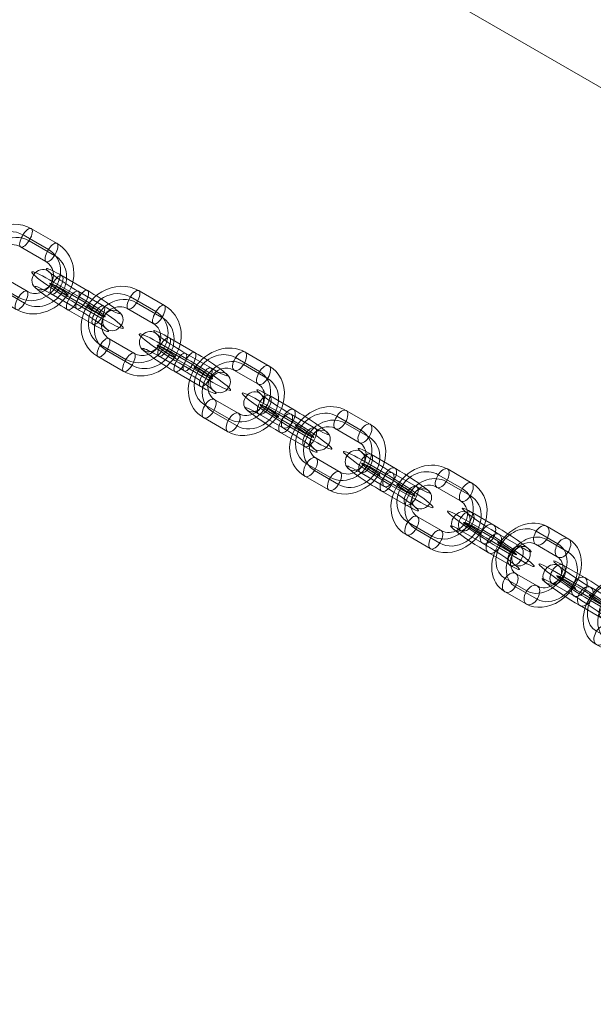
# Model space of a CAD drawing. Units: millimetres. Extents: x -3898 to 10327, y -15798 to -3873.
# Drawn here: x 1665 to 1827, y -6643 to -6364 of the extents above; entities that cross this region are included whole.
import ezdxf

# ---------------------------------------------------------------- set-up
doc = ezdxf.new("R2010")
doc.units = ezdxf.units.MM
doc.header["$MEASUREMENT"] = 0
for name, color, linetype, lineweight in [('Level 8', 18, 'Continuous', 0), ('orbit - Level 25', 253, 'Continuous', 0), ('orbit - Level 26', 253, 'Continuous', 0)]:
    doc.layers.add(name, color=color, linetype=linetype, lineweight=lineweight)

# ---------------------------------------------------------------- blocks, each defined once
blk = doc.blocks.new('From Smart Solid_376')
at = {"layer": 'orbit - Level 26', "color": 252, "linetype": 'Continuous', "lineweight": 13}
for p, q in [((1.99, 3.18), (-4.8, 7.09)), ((-0.76, 1.64), (-7.54, 5.56)), ((1.5, -0.32), (-5.28, 3.6)), ((-1.24, -1.85), (-8.02, 2.06)), ((-1.5, 0.32), (5.28, -3.6)), ((1.24, 1.85), (8.02, -2.06)), ((0.76, -1.64), (7.54, -5.56)), ((-1.99, -3.18), (4.8, -7.09))]:
    blk.add_line(p, q, dxfattribs=at)
for centre, major_axis, start_param, end_param in [((-3.39, 1.96), (9.26, -5.94), 2.088021, 5.229613), ((-1.78, 4.47), (6.73, -4.32), 2.088021, 5.229613), ((-5.01, -0.56), (6.73, -4.32), 2.088021, 5.229613), ((-3.39, 1.96), (4.21, -2.7), 2.088021, 5.229613), ((5.01, 0.56), (6.73, -4.32), 5.229613, 8.371206), ((3.39, -1.96), (9.26, -5.94), 5.229613, 8.371206), ((1.78, -4.47), (6.73, -4.32), 5.229613, 8.371206), ((3.39, -1.96), (4.21, -2.7), 5.229613, 8.371206)]:
    blk.add_ellipse(centre, major_axis=major_axis, ratio=0.082611, start_param=start_param, end_param=end_param, dxfattribs=at)
for centre, major_axis, ratio in [((-9.42, 5.44), (1.97, 2.27), 0.866224), ((-6.41, 4.58), (1.5, 2.6), 0.492779), ((-6.41, 4.58), (1.5, 2.6), 0.492779), ((0.37, 0.66), (1.5, 2.6), 0.492779)]:
    blk.add_ellipse(centre, major_axis=major_axis, ratio=ratio, dxfattribs=at)
at = {"layer": 'orbit - Level 26', "color": 252, "linetype": 'Continuous', "lineweight": 13, "extrusion": (0, 0, -1)}
for centre, major_axis, ratio in [((-0.37, -0.66), (1.5, 2.6), 0.492779), ((6.41, -4.58), (1.5, 2.6), 0.492779), ((6.41, -4.58), (1.5, 2.6), 0.492779), ((9.42, -5.44), (1.97, 2.27), 0.866224)]:
    blk.add_ellipse(centre, major_axis=major_axis, ratio=ratio, dxfattribs=at)
blk = doc.blocks.new('From Smart Solid_377')
at = {"layer": 'orbit - Level 26', "color": 252, "linetype": 'Continuous', "lineweight": 13}
for p, q in [((2.9, 2.65), (-4.29, 6.8)), ((0.45, 0.94), (-6.74, 5.09)), ((2.17, -0.7), (-5.02, 3.45)), ((-0.28, -2.41), (-7.47, 1.74)), ((-2.17, 0.7), (5.02, -3.45)), ((0.28, 2.41), (7.47, -1.74)), ((-2.9, -2.65), (4.29, -6.8)), ((-0.45, -0.94), (6.73, -5.09))]:
    blk.add_line(p, q, dxfattribs=at)
for centre, major_axis, start_param, end_param in [((-3.59, 2.08), (9.32, -5.85), 1.968901, 5.110494), ((-2.01, 4.61), (6.78, -4.25), 1.968901, 5.110494), ((-5.18, -0.46), (6.78, -4.25), 1.968901, 5.110494), ((-3.59, 2.08), (4.24, -2.66), 1.968901, 5.110494), ((3.59, -2.08), (9.32, -5.85), 5.110494, 8.252087), ((5.18, 0.46), (6.78, -4.25), 5.110494, 8.252087), ((2.01, -4.61), (6.78, -4.25), 5.110494, 8.252087), ((3.59, -2.08), (4.24, -2.66), 5.110494, 8.252087)]:
    blk.add_ellipse(centre, major_axis=major_axis, ratio=0.087573, start_param=start_param, end_param=end_param, dxfattribs=at)
for centre, major_axis, ratio in [((-9.99, 5.77), (2.08, 2.16), 0.918256), ((-5.88, 4.27), (1.5, 2.6), 0.386183), ((-5.88, 4.27), (1.5, 2.6), 0.386183), ((1.31, 0.12), (1.5, 2.6), 0.386183)]:
    blk.add_ellipse(centre, major_axis=major_axis, ratio=ratio, dxfattribs=at)
at = {"layer": 'orbit - Level 26', "color": 252, "linetype": 'Continuous', "lineweight": 13, "extrusion": (0, 0, -1)}
for centre, major_axis, ratio in [((-1.31, -0.12), (1.5, 2.6), 0.386183), ((5.88, -4.27), (1.5, 2.6), 0.386183), ((5.88, -4.27), (1.5, 2.6), 0.386183), ((9.99, -5.76), (2.08, 2.16), 0.918256)]:
    blk.add_ellipse(centre, major_axis=major_axis, ratio=ratio, dxfattribs=at)
blk = doc.blocks.new('From Smart Solid_378')
at = {"layer": 'orbit - Level 26', "color": 252, "linetype": 'Continuous', "lineweight": 13}
for p, q in [((2.9, 2.65), (-4.29, 6.8)), ((0.45, 0.94), (-6.73, 5.09)), ((2.17, -0.7), (-5.02, 3.45)), ((-0.28, -2.41), (-7.47, 1.74)), ((-2.17, 0.7), (5.02, -3.45)), ((0.28, 2.41), (7.47, -1.74)), ((-2.9, -2.65), (4.29, -6.8)), ((-0.45, -0.94), (6.73, -5.09))]:
    blk.add_line(p, q, dxfattribs=at)
for centre, major_axis, start_param, end_param in [((-3.59, 2.08), (9.32, -5.85), 1.968901, 5.110494), ((-2.01, 4.61), (6.78, -4.25), 1.968901, 5.110494), ((-5.18, -0.46), (6.78, -4.25), 1.968901, 5.110494), ((-3.59, 2.08), (4.24, -2.66), 1.968901, 5.110494), ((3.59, -2.08), (9.32, -5.85), 5.110494, 8.252087), ((5.18, 0.46), (6.78, -4.25), 5.110494, 8.252087), ((2.01, -4.61), (6.78, -4.25), 5.110494, 8.252087), ((3.59, -2.08), (4.24, -2.66), 5.110494, 8.252087)]:
    blk.add_ellipse(centre, major_axis=major_axis, ratio=0.087573, start_param=start_param, end_param=end_param, dxfattribs=at)
for centre, major_axis, ratio in [((-9.99, 5.76), (2.08, 2.16), 0.918256), ((-5.88, 4.27), (1.5, 2.6), 0.386183), ((-5.88, 4.27), (1.5, 2.6), 0.386183), ((1.31, 0.12), (1.5, 2.6), 0.386183)]:
    blk.add_ellipse(centre, major_axis=major_axis, ratio=ratio, dxfattribs=at)
at = {"layer": 'orbit - Level 26', "color": 252, "linetype": 'Continuous', "lineweight": 13, "extrusion": (0, 0, -1)}
for centre, major_axis, ratio in [((-1.31, -0.12), (1.5, 2.6), 0.386183), ((5.88, -4.27), (1.5, 2.6), 0.386183), ((5.88, -4.27), (1.5, 2.6), 0.386183), ((9.99, -5.77), (2.08, 2.16), 0.918256)]:
    blk.add_ellipse(centre, major_axis=major_axis, ratio=ratio, dxfattribs=at)
blk = doc.blocks.new('From Smart Solid_381')
at = {"layer": 'orbit - Level 26', "color": 252, "linetype": 'Continuous', "lineweight": 13}
for p, q in [((9.31, 7.27), (2.53, 11.18)), ((6.57, 5.73), (-0.22, 9.65)), ((6.08, 2.24), (-0.7, 6.15)), ((8.83, 3.77), (2.05, 7.69)), ((-6.08, -2.24), (0.7, -6.15)), ((-8.83, -3.77), (-2.05, -7.68)), ((-9.31, -7.27), (-2.53, -11.18)), ((-6.57, -5.73), (0.22, -9.65))]:
    blk.add_line(p, q, dxfattribs=at)
for centre, major_axis, start_param, end_param in [((-3.39, 1.96), (7.21, 8.31), 0.166099, 3.307691), ((-4.52, 2.94), (5.24, 6.04), 0.166099, 3.307691), ((-2.26, 0.98), (5.24, 6.04), 0.166099, 3.307691), ((-3.39, 1.96), (3.28, 3.78), 0.166099, 3.307691), ((3.39, -1.96), (7.21, 8.31), 3.307691, 6.449284), ((2.26, -0.98), (5.24, 6.04), 3.307691, 6.449284), ((4.52, -2.94), (5.24, 6.04), 3.307691, 6.449284), ((3.39, -1.96), (3.28, 3.78), 3.307691, 6.449284)]:
    blk.add_ellipse(centre, major_axis=major_axis, ratio=0.866224, start_param=start_param, end_param=end_param, dxfattribs=at)
for centre, major_axis, ratio in [((0.91, 8.67), (-1.5, -2.6), 0.492779), ((0.91, 8.67), (-1.5, -2.6), 0.492779), ((7.7, 4.75), (-1.5, -2.6), 0.492779), ((9.42, -5.44), (-2.52, 1.62), 0.082611)]:
    blk.add_ellipse(centre, major_axis=major_axis, ratio=ratio, dxfattribs=at)
at = {"layer": 'orbit - Level 26', "color": 252, "linetype": 'Continuous', "lineweight": 13, "extrusion": (0, 0, -1)}
for centre, major_axis, ratio in [((-9.42, 5.44), (2.52, -1.62), 0.082611), ((-7.7, -4.75), (1.5, 2.6), 0.492779), ((-0.91, -8.67), (1.5, 2.6), 0.492779), ((-0.91, -8.67), (1.5, 2.6), 0.492779)]:
    blk.add_ellipse(centre, major_axis=major_axis, ratio=ratio, dxfattribs=at)
blk = doc.blocks.new('From Smart Solid_382')
at = {"layer": 'orbit - Level 26', "color": 252, "linetype": 'Continuous', "lineweight": 13}
for p, q in [((9.42, 7.21), (2.23, 11.36)), ((6.97, 5.5), (-0.21, 9.65)), ((6.24, 2.14), (-0.95, 6.29)), ((8.69, 3.85), (1.5, 8)), ((-6.24, -2.14), (0.95, -6.29)), ((-8.69, -3.85), (-1.5, -8)), ((-6.97, -5.5), (0.22, -9.65)), ((-9.42, -7.21), (-2.23, -11.36))]:
    blk.add_line(p, q, dxfattribs=at)
for centre, major_axis, start_param, end_param in [((-3.59, 2.08), (7.62, 7.93), 0.222995, 3.364588), ((-4.45, 2.9), (5.54, 5.77), 0.222995, 3.364588), ((-2.74, 1.25), (5.54, 5.77), 0.222995, 3.364588), ((-3.59, 2.08), (3.47, 3.6), 0.222995, 3.364588), ((3.6, -2.08), (7.62, 7.93), 3.364588, 6.50618), ((2.74, -1.25), (5.54, 5.77), 3.364588, 6.50618), ((4.45, -2.9), (5.54, 5.77), 3.364588, 6.50618), ((3.6, -2.08), (3.47, 3.6), 3.364588, 6.50618)]:
    blk.add_ellipse(centre, major_axis=major_axis, ratio=0.918256, start_param=start_param, end_param=end_param, dxfattribs=at)
for centre, major_axis, ratio in [((0.64, 8.83), (-1.5, -2.6), 0.386183), ((0.64, 8.83), (-1.5, -2.6), 0.386183), ((7.83, 4.67), (-1.5, -2.6), 0.386183), ((9.99, -5.77), (-2.54, 1.59), 0.087573)]:
    blk.add_ellipse(centre, major_axis=major_axis, ratio=ratio, dxfattribs=at)
at = {"layer": 'orbit - Level 26', "color": 252, "linetype": 'Continuous', "lineweight": 13, "extrusion": (0, 0, -1)}
for centre, major_axis, ratio in [((-9.99, 5.76), (2.54, -1.59), 0.087573), ((-7.83, -4.67), (1.5, 2.6), 0.386183), ((-0.64, -8.83), (1.5, 2.6), 0.386183), ((-0.64, -8.83), (1.5, 2.6), 0.386183)]:
    blk.add_ellipse(centre, major_axis=major_axis, ratio=ratio, dxfattribs=at)
blk = doc.blocks.new('From Smart Solid_383')
at = {"layer": 'orbit - Level 26', "color": 252, "linetype": 'Continuous', "lineweight": 13}
for p, q in [((9.42, 7.21), (2.23, 11.36)), ((6.97, 5.5), (-0.21, 9.65)), ((6.24, 2.14), (-0.95, 6.29)), ((8.69, 3.85), (1.5, 8)), ((-6.24, -2.14), (0.95, -6.29)), ((-8.69, -3.85), (-1.5, -8)), ((-6.97, -5.5), (0.22, -9.65)), ((-9.42, -7.21), (-2.23, -11.36))]:
    blk.add_line(p, q, dxfattribs=at)
for centre, major_axis, start_param, end_param in [((-3.59, 2.08), (7.62, 7.93), 0.222995, 3.364588), ((-4.45, 2.9), (5.54, 5.77), 0.222995, 3.364588), ((-2.74, 1.25), (5.54, 5.77), 0.222995, 3.364588), ((-3.59, 2.08), (3.47, 3.6), 0.222995, 3.364588), ((3.6, -2.08), (7.62, 7.93), 3.364588, 6.50618), ((2.74, -1.25), (5.54, 5.77), 3.364588, 6.50618), ((4.45, -2.9), (5.54, 5.77), 3.364588, 6.50618), ((3.6, -2.08), (3.47, 3.6), 3.364588, 6.50618)]:
    blk.add_ellipse(centre, major_axis=major_axis, ratio=0.918256, start_param=start_param, end_param=end_param, dxfattribs=at)
for centre, major_axis, ratio in [((0.64, 8.83), (-1.5, -2.6), 0.386183), ((0.64, 8.83), (-1.5, -2.6), 0.386183), ((7.83, 4.67), (-1.5, -2.6), 0.386183), ((9.99, -5.77), (-2.54, 1.59), 0.087573)]:
    blk.add_ellipse(centre, major_axis=major_axis, ratio=ratio, dxfattribs=at)
at = {"layer": 'orbit - Level 26', "color": 252, "linetype": 'Continuous', "lineweight": 13, "extrusion": (0, 0, -1)}
for centre, major_axis, ratio in [((-9.99, 5.76), (2.54, -1.59), 0.087573), ((-7.83, -4.68), (1.5, 2.6), 0.386183), ((-0.64, -8.83), (1.5, 2.6), 0.386183), ((-0.64, -8.83), (1.5, 2.6), 0.386183)]:
    blk.add_ellipse(centre, major_axis=major_axis, ratio=ratio, dxfattribs=at)
blk = doc.blocks.new('From Smart Solid_386')
at = {"layer": 'orbit - Level 26', "color": 252, "linetype": 'Continuous', "lineweight": 13}
for p, q in [((9.31, 7.27), (2.53, 11.18)), ((6.56, 5.73), (-0.22, 9.65)), ((6.08, 2.24), (-0.7, 6.15)), ((8.83, 3.77), (2.05, 7.68)), ((-6.08, -2.24), (0.7, -6.15)), ((-8.83, -3.77), (-2.05, -7.69)), ((-9.31, -7.27), (-2.53, -11.18)), ((-6.57, -5.73), (0.22, -9.65))]:
    blk.add_line(p, q, dxfattribs=at)
for centre, major_axis, start_param, end_param in [((-3.39, 1.96), (7.21, 8.31), 0.166099, 3.307691), ((-4.52, 2.94), (5.24, 6.04), 0.166099, 3.307691), ((-2.26, 0.98), (5.24, 6.04), 0.166099, 3.307691), ((-3.39, 1.96), (3.28, 3.78), 0.166099, 3.307691), ((3.39, -1.96), (7.21, 8.31), 3.307691, 6.449284), ((2.26, -0.98), (5.24, 6.04), 3.307691, 6.449284), ((4.52, -2.94), (5.24, 6.04), 3.307691, 6.449284), ((3.39, -1.96), (3.28, 3.78), 3.307691, 6.449284)]:
    blk.add_ellipse(centre, major_axis=major_axis, ratio=0.866224, start_param=start_param, end_param=end_param, dxfattribs=at)
for centre, major_axis, ratio in [((0.91, 8.67), (-1.5, -2.6), 0.492779), ((0.91, 8.67), (-1.5, -2.6), 0.492779), ((7.7, 4.75), (-1.5, -2.6), 0.492779), ((9.42, -5.44), (-2.52, 1.62), 0.082611)]:
    blk.add_ellipse(centre, major_axis=major_axis, ratio=ratio, dxfattribs=at)
at = {"layer": 'orbit - Level 26', "color": 252, "linetype": 'Continuous', "lineweight": 13, "extrusion": (0, 0, -1)}
for centre, major_axis, ratio in [((-9.42, 5.44), (2.52, -1.62), 0.082611), ((-7.7, -4.75), (1.5, 2.6), 0.492779), ((-0.92, -8.67), (1.5, 2.6), 0.492779), ((-0.92, -8.67), (1.5, 2.6), 0.492779)]:
    blk.add_ellipse(centre, major_axis=major_axis, ratio=ratio, dxfattribs=at)
blk = doc.blocks.new('From Smart Solid_387')
at = {"layer": 'orbit - Level 26', "color": 252, "linetype": 'Continuous', "lineweight": 13}
for p, q in [((-4.79, 7.09), (1.99, 3.18)), ((-7.54, 5.56), (-0.76, 1.64)), ((-5.28, 3.6), (1.5, -0.32)), ((-8.02, 2.06), (-1.24, -1.85)), ((5.28, -3.6), (-1.5, 0.32)), ((8.03, -2.06), (1.24, 1.85)), ((7.54, -5.56), (0.76, -1.64)), ((4.8, -7.09), (-1.99, -3.18))]:
    blk.add_line(p, q, dxfattribs=at)
at = {"layer": 'orbit - Level 26', "color": 252, "linetype": 'Continuous', "lineweight": 13, "extrusion": (0, 0, -1)}
for centre, major_axis, start_param, end_param in [((-3.39, 1.96), (9.26, -5.94), 1.053572, 4.195165), ((-1.78, 4.47), (6.73, -4.32), 1.053572, 4.195165), ((-5.01, -0.56), (6.73, -4.32), 1.053572, 4.195165), ((-3.39, 1.96), (4.21, -2.7), 1.053572, 4.195165), ((5.01, 0.56), (6.73, -4.32), 4.195165, 7.336757), ((3.39, -1.96), (9.26, -5.94), 4.195165, 7.336757), ((1.78, -4.47), (6.73, -4.32), 4.195165, 7.336757), ((3.39, -1.96), (4.21, -2.7), 4.195165, 7.336757)]:
    blk.add_ellipse(centre, major_axis=major_axis, ratio=0.082611, start_param=start_param, end_param=end_param, dxfattribs=at)
for centre, major_axis, ratio in [((-9.42, 5.44), (-1.97, -2.27), 0.866224), ((-6.41, 4.58), (-1.5, -2.6), 0.492779), ((0.37, 0.66), (-1.5, -2.6), 0.492779), ((0.37, 0.66), (-1.5, -2.6), 0.492779)]:
    blk.add_ellipse(centre, major_axis=major_axis, ratio=ratio, dxfattribs=at)
at = {"layer": 'orbit - Level 26', "color": 252, "linetype": 'Continuous', "lineweight": 13}
for centre, major_axis, ratio in [((-0.37, -0.66), (-1.5, -2.6), 0.492779), ((-0.37, -0.66), (-1.5, -2.6), 0.492779), ((6.41, -4.58), (-1.5, -2.6), 0.492779), ((9.42, -5.44), (-1.97, -2.27), 0.866224)]:
    blk.add_ellipse(centre, major_axis=major_axis, ratio=ratio, dxfattribs=at)
blk = doc.blocks.new('From Smart Solid_388')
at = {"layer": 'orbit - Level 26', "color": 252, "linetype": 'Continuous', "lineweight": 13}
for p, q in [((9.31, 7.27), (2.53, 11.18)), ((6.56, 5.73), (-0.22, 9.65)), ((6.08, 2.24), (-0.7, 6.15)), ((8.83, 3.77), (2.05, 7.68)), ((-6.08, -2.24), (0.7, -6.15)), ((-8.83, -3.77), (-2.05, -7.69)), ((-9.31, -7.27), (-2.53, -11.18)), ((-6.57, -5.73), (0.22, -9.65))]:
    blk.add_line(p, q, dxfattribs=at)
for centre, major_axis, start_param, end_param in [((-3.39, 1.96), (7.21, 8.31), 0.166099, 3.307691), ((-4.52, 2.94), (5.24, 6.04), 0.166099, 3.307691), ((-2.26, 0.98), (5.24, 6.04), 0.166099, 3.307691), ((-3.39, 1.96), (3.28, 3.78), 0.166099, 3.307691), ((3.39, -1.96), (7.21, 8.31), 3.307691, 6.449284), ((2.26, -0.98), (5.24, 6.04), 3.307691, 6.449284), ((4.52, -2.94), (5.24, 6.04), 3.307691, 6.449284), ((3.39, -1.96), (3.28, 3.78), 3.307691, 6.449284)]:
    blk.add_ellipse(centre, major_axis=major_axis, ratio=0.866224, start_param=start_param, end_param=end_param, dxfattribs=at)
for centre, major_axis, ratio in [((0.91, 8.67), (-1.5, -2.6), 0.492779), ((0.91, 8.67), (-1.5, -2.6), 0.492779), ((7.7, 4.75), (-1.5, -2.6), 0.492779), ((9.42, -5.44), (-2.52, 1.62), 0.082611)]:
    blk.add_ellipse(centre, major_axis=major_axis, ratio=ratio, dxfattribs=at)
at = {"layer": 'orbit - Level 26', "color": 252, "linetype": 'Continuous', "lineweight": 13, "extrusion": (0, 0, -1)}
for centre, major_axis, ratio in [((-9.42, 5.44), (2.52, -1.62), 0.082611), ((-7.7, -4.75), (1.5, 2.6), 0.492779), ((-0.92, -8.67), (1.5, 2.6), 0.492779), ((-0.92, -8.67), (1.5, 2.6), 0.492779)]:
    blk.add_ellipse(centre, major_axis=major_axis, ratio=ratio, dxfattribs=at)
blk = doc.blocks.new('From Smart Solid_401')
at = {"layer": 'orbit - Level 26', "color": 252, "linetype": 'Continuous', "lineweight": 13}
for p, q in [((-2.29, 2.53), (-8.41, 6.06)), ((0.81, 3.86), (-5.31, 7.39)), ((0.63, 0.19), (-5.49, 3.72)), ((-2.48, -1.14), (-8.6, 2.39)), ((2.48, 1.14), (8.6, -2.39)), ((-0.63, -0.19), (5.49, -3.72)), ((2.29, -2.53), (8.41, -6.06)), ((-0.81, -3.86), (5.31, -7.39))]:
    blk.add_line(p, q, dxfattribs=at)
for centre, major_axis, start_param, end_param in [((-3.06, 1.77), (9.19, -6.05), 2.24105, 5.382642), ((-1.41, 4.26), (6.68, -4.4), 2.24105, 5.382642), ((-4.71, -0.73), (6.68, -4.4), 2.24105, 5.382642), ((-3.06, 1.77), (4.18, -2.75), 2.24105, 5.382642), ((4.71, 0.73), (6.68, -4.4), 5.382642, 8.524235), ((3.06, -1.77), (9.19, -6.05), 5.382642, 8.524235), ((3.06, -1.77), (4.18, -2.75), 5.382642, 8.524235), ((1.41, -4.26), (6.68, -4.4), 5.382642, 8.524235)]:
    blk.add_ellipse(centre, major_axis=major_axis, ratio=0.07453, start_param=start_param, end_param=end_param, dxfattribs=at)
for centre, major_axis, ratio in [((-8.5, 4.91), (1.88, 2.34), 0.781485), ((-6.95, 4.89), (1.5, 2.6), 0.619457), ((-6.95, 4.89), (1.5, 2.6), 0.619457), ((-0.83, 1.36), (1.5, 2.6), 0.619457)]:
    blk.add_ellipse(centre, major_axis=major_axis, ratio=ratio, dxfattribs=at)
at = {"layer": 'orbit - Level 26', "color": 252, "linetype": 'Continuous', "lineweight": 13, "extrusion": (0, 0, -1)}
for centre, major_axis, ratio in [((0.83, -1.36), (1.5, 2.6), 0.619457), ((6.95, -4.89), (1.5, 2.6), 0.619457), ((6.95, -4.89), (1.5, 2.6), 0.619457), ((8.5, -4.91), (1.88, 2.34), 0.781485)]:
    blk.add_ellipse(centre, major_axis=major_axis, ratio=ratio, dxfattribs=at)
blk = doc.blocks.new('From Smart Solid_402')
at = {"layer": 'orbit - Level 26', "color": 252, "linetype": 'Continuous', "lineweight": 13}
for p, q in [((5.99, 6.07), (-0.13, 9.6)), ((9.09, 7.39), (2.98, 10.93)), ((5.8, 2.4), (-0.32, 5.93)), ((8.91, 3.72), (2.79, 7.26)), ((-5.8, -2.4), (0.32, -5.93)), ((-8.91, -3.72), (-2.79, -7.26)), ((-9.09, -7.39), (-2.98, -10.93)), ((-5.99, -6.07), (0.13, -9.6))]:
    blk.add_line(p, q, dxfattribs=at)
for centre, major_axis, start_param, end_param in [((-3.06, 1.77), (6.89, 8.58), 0.119739, 3.261331), ((-4.52, 2.94), (5.01, 6.24), 0.119739, 3.261331), ((-1.6, 0.59), (5.01, 6.24), 0.119739, 3.261331), ((-3.06, 1.77), (3.13, 3.9), 0.119739, 3.261331), ((3.06, -1.77), (6.89, 8.58), 3.261331, 6.402924), ((1.6, -0.59), (5.01, 6.24), 3.261331, 6.402924), ((4.52, -2.94), (5.01, 6.24), 3.261331, 6.402924), ((3.06, -1.77), (3.13, 3.9), 3.261331, 6.402924)]:
    blk.add_ellipse(centre, major_axis=major_axis, ratio=0.781485, start_param=start_param, end_param=end_param, dxfattribs=at)
for centre, major_axis, ratio in [((1.33, 8.43), (-1.5, -2.6), 0.619457), ((1.33, 8.43), (-1.5, -2.6), 0.619457), ((7.45, 4.9), (-1.5, -2.6), 0.619457), ((8.5, -4.91), (-2.51, 1.65), 0.07453)]:
    blk.add_ellipse(centre, major_axis=major_axis, ratio=ratio, dxfattribs=at)
at = {"layer": 'orbit - Level 26', "color": 252, "linetype": 'Continuous', "lineweight": 13, "extrusion": (0, 0, -1)}
for centre, major_axis, ratio in [((-8.5, 4.91), (2.51, -1.65), 0.07453), ((-7.45, -4.9), (1.5, 2.6), 0.619457), ((-1.33, -8.43), (1.5, 2.6), 0.619457), ((-1.33, -8.43), (1.5, 2.6), 0.619457)]:
    blk.add_ellipse(centre, major_axis=major_axis, ratio=ratio, dxfattribs=at)
blk = doc.blocks.new('From Smart Solid_403')
at = {"layer": 'orbit - Level 26', "color": 252, "linetype": 'Continuous', "lineweight": 13}
for p, q in [((-8.41, 6.06), (-2.29, 2.53)), ((-5.31, 7.39), (0.81, 3.86)), ((-5.49, 3.72), (0.63, 0.19)), ((-8.6, 2.39), (-2.48, -1.14)), ((8.6, -2.39), (2.48, 1.14)), ((5.49, -3.72), (-0.63, -0.19)), ((8.41, -6.06), (2.29, -2.53)), ((5.31, -7.39), (-0.81, -3.86))]:
    blk.add_line(p, q, dxfattribs=at)
at = {"layer": 'orbit - Level 26', "color": 252, "linetype": 'Continuous', "lineweight": 13, "extrusion": (0, 0, -1)}
for centre, major_axis, start_param, end_param in [((-3.06, 1.77), (9.19, -6.05), 0.900543, 4.042135), ((-1.41, 4.26), (6.68, -4.4), 0.900543, 4.042135), ((-4.71, -0.73), (6.68, -4.4), 0.900543, 4.042135), ((-3.06, 1.77), (4.18, -2.75), 0.900543, 4.042135), ((4.71, 0.73), (6.68, -4.4), 4.042135, 7.183728), ((3.06, -1.77), (9.19, -6.05), 4.042135, 7.183728), ((3.06, -1.77), (4.18, -2.75), 4.042135, 7.183728), ((1.41, -4.26), (6.68, -4.4), 4.042135, 7.183728)]:
    blk.add_ellipse(centre, major_axis=major_axis, ratio=0.07453, start_param=start_param, end_param=end_param, dxfattribs=at)
for centre, major_axis, ratio in [((-8.5, 4.91), (-1.88, -2.34), 0.781485), ((-6.95, 4.89), (-1.5, -2.6), 0.619457), ((-0.83, 1.36), (-1.5, -2.6), 0.619457), ((-0.83, 1.36), (-1.5, -2.6), 0.619457)]:
    blk.add_ellipse(centre, major_axis=major_axis, ratio=ratio, dxfattribs=at)
at = {"layer": 'orbit - Level 26', "color": 252, "linetype": 'Continuous', "lineweight": 13}
for centre, major_axis, ratio in [((0.83, -1.36), (-1.5, -2.6), 0.619457), ((0.83, -1.36), (-1.5, -2.6), 0.619457), ((6.95, -4.89), (-1.5, -2.6), 0.619457), ((8.5, -4.91), (-1.88, -2.34), 0.781485)]:
    blk.add_ellipse(centre, major_axis=major_axis, ratio=ratio, dxfattribs=at)
blk = doc.blocks.new('From Smart Solid_404')
at = {"layer": 'orbit - Level 26', "color": 252, "linetype": 'Continuous', "lineweight": 13}
for p, q in [((5.99, 6.07), (-0.13, 9.6)), ((9.09, 7.39), (2.98, 10.93)), ((5.8, 2.4), (-0.32, 5.93)), ((8.91, 3.72), (2.79, 7.26)), ((-5.8, -2.4), (0.32, -5.93)), ((-8.91, -3.72), (-2.79, -7.26)), ((-9.1, -7.39), (-2.98, -10.93)), ((-5.99, -6.07), (0.13, -9.6))]:
    blk.add_line(p, q, dxfattribs=at)
for centre, major_axis, start_param, end_param in [((-3.06, 1.77), (6.89, 8.58), 0.119739, 3.261331), ((-4.52, 2.94), (5.01, 6.24), 0.119739, 3.261331), ((-1.6, 0.59), (5.01, 6.24), 0.119739, 3.261331), ((-3.06, 1.77), (3.13, 3.9), 0.119739, 3.261331), ((3.06, -1.77), (6.89, 8.58), 3.261331, 6.402924), ((1.6, -0.59), (5.01, 6.24), 3.261331, 6.402924), ((4.52, -2.94), (5.01, 6.24), 3.261331, 6.402924), ((3.06, -1.77), (3.13, 3.9), 3.261331, 6.402924)]:
    blk.add_ellipse(centre, major_axis=major_axis, ratio=0.781485, start_param=start_param, end_param=end_param, dxfattribs=at)
for centre, major_axis, ratio in [((1.33, 8.43), (-1.5, -2.6), 0.619457), ((1.33, 8.43), (-1.5, -2.6), 0.619457), ((7.45, 4.9), (-1.5, -2.6), 0.619457), ((8.5, -4.91), (-2.51, 1.65), 0.07453)]:
    blk.add_ellipse(centre, major_axis=major_axis, ratio=ratio, dxfattribs=at)
at = {"layer": 'orbit - Level 26', "color": 252, "linetype": 'Continuous', "lineweight": 13, "extrusion": (0, 0, -1)}
for centre, major_axis, ratio in [((-8.5, 4.91), (2.51, -1.65), 0.07453), ((-7.45, -4.9), (1.5, 2.6), 0.619457), ((-1.33, -8.43), (1.5, 2.6), 0.619457), ((-1.33, -8.43), (1.5, 2.6), 0.619457)]:
    blk.add_ellipse(centre, major_axis=major_axis, ratio=ratio, dxfattribs=at)
blk = doc.blocks.new('From Smart Solid_466')
at = {"layer": 'orbit - Level 25', "color": 40, "lineweight": 13}
blk.add_line((1197.19, -726.41), (-1227.69, 673.59), dxfattribs=at)
blk = doc.blocks.new('orbit_6')
at = {"layer": 'orbit - Level 25', "color": 40, "lineweight": 13}
blk.add_blockref('From Smart Solid_466', (2212.028, -6569.3745), dxfattribs=at)
at = {"layer": 'orbit - Level 26', "color": 252, "linetype": 'Continuous', "lineweight": 13}
for name, p in [('From Smart Solid_382', (1666.3105, -6434.9215)), ('From Smart Solid_378', (1681.489, -6443.6845)), ('From Smart Solid_383', (1696.6665, -6452.4475)), ('From Smart Solid_377', (1711.845, -6461.211)), ('From Smart Solid_381', (1726.3665, -6469.595)), ('From Smart Solid_376', (1740.6845, -6477.861)), ('From Smart Solid_386', (1755.0025, -6486.1275)), ('From Smart Solid_387', (1769.32, -6494.394)), ('From Smart Solid_388', (1783.6385, -6502.6605)), ('From Smart Solid_401', (1798.288, -6511.1185)), ('From Smart Solid_402', (1811.205, -6518.5765)), ('From Smart Solid_403', (1824.1225, -6526.0345)), ('From Smart Solid_404', (1837.04, -6533.492))]:
    blk.add_blockref(name, p, dxfattribs=at)

msp = doc.modelspace()

# ---------------------------------------------------------------- block references
at = {"layer": 'Level 8', "color": 7, "linetype": 'Continuous', "lineweight": 0}
msp.add_blockref('orbit_6', (0, 0), dxfattribs=at)

doc.saveas('drawing.dxf')
